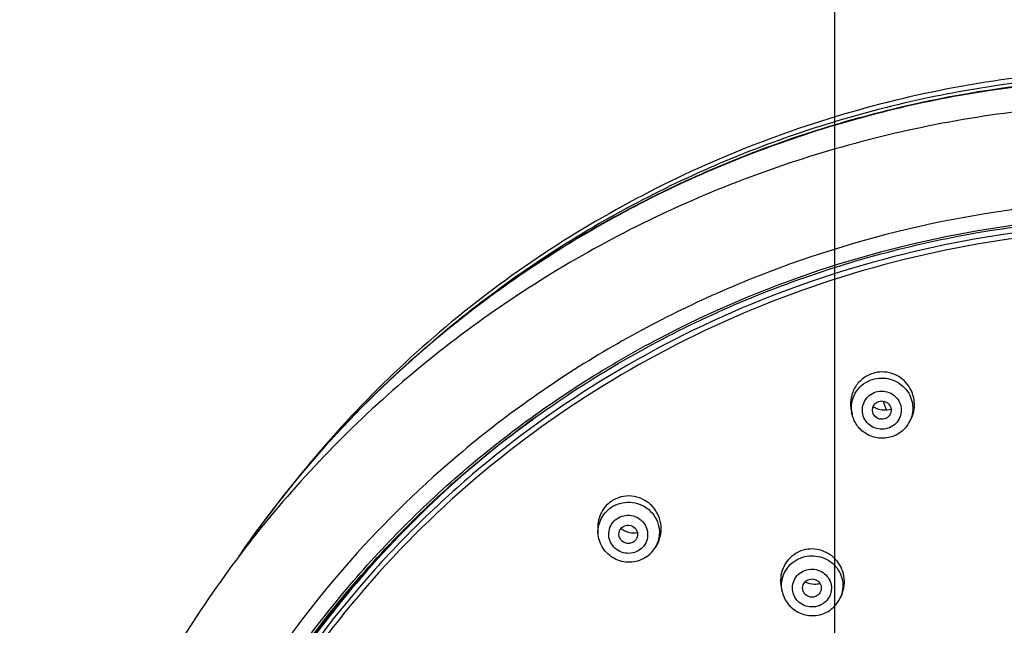
# Model space of a CAD drawing. Units: millimetres. Extents: x 72 to 8628, y -1389 to 626.
# Drawn here: x 7294 to 7347, y 0 to 32 of the extents above; entities that cross this region are included whole.
import ezdxf

# ---------------------------------------------------------------- set-up
doc = ezdxf.new("R2010")
doc.units = ezdxf.units.MM
doc.header["$MEASUREMENT"] = 0
doc.layers.add('Dimensions', color=7, linetype='Continuous')
doc.styles.get("Standard").update_dxf_attribs({"font": 'helr45w_0.ttf'})
doc.dimstyles.get("Standard").update_dxf_attribs({"dimscale": 10, "dimtxt": 2.5, "dimasz": 0.8, "dimexe": 1, "dimexo": 1, "dimgap": 1, "dimtad": 2, "dimtih": 1, "dimtoh": 1, "dimdec": 0, "dimzin": 0, "dimdsep": 46, "dimtxsty": 'Standard', "dimblk": 'DOT', "dimcen": 2, "dimclrd": 1, "dimclre": 1, "dimclrt": 1, "dimadec": 0, "dimazin": 0, "dimtfac": 1, "dimtdec": 0, "dimtofl": 0, "dimtmove": 0, "dimatfit": 3, "dimfxl": 1, "dimtolj": 1, "dimtzin": 0, "dimarcsym": 0})

# ---------------------------------------------------------------- blocks, each defined once
blk = doc.blocks.new('_Dot')
at = {"color": 0, "linetype": 'ByBlock', "lineweight": -2}
blk.add_line((-0.5, 0), (-1, 0), dxfattribs=at)
at = {"color": 0, "linetype": 'ByBlock', "const_width": 0.5}
blk.add_lwpolyline([(-0.25, 0, 1), (0.25, 0, 1)], format="xyb", close=True, dxfattribs=at)
blk = doc.blocks.new('*D8')
at = {"layer": 'Dimensions', "color": 1, "lineweight": -2, "transparency": 16777216}
for p, q in [((7337.658, -214.547), (7337.658, 136.827)), ((7612.157, -285.884), (7612.157, 136.827)), ((7345.658, 126.827), (7604.157, 126.827))]:
    blk.add_line(p, q, dxfattribs=at)
at = {"layer": 'Dimensions', "color": 1, "lineweight": -2, "transparency": 16777216, "xscale": 8, "yscale": 8, "zscale": 8, "rotation": 180}
blk.add_blockref('_Dot', (7337.658, 126.827), dxfattribs=at)
at = {"layer": 'Dimensions', "color": 1, "lineweight": -2, "transparency": 16777216, "xscale": 8, "yscale": 8, "zscale": 8}
blk.add_blockref('_Dot', (7612.157, 126.827), dxfattribs=at)
at = {"layer": 'Dimensions', "color": 1, "transparency": 16777216, "insert": (7474.908, 149.659), "char_height": 25, "attachment_point": 5}
blk.add_mtext('\\A1;275', dxfattribs=at)

msp = doc.modelspace()

# ---------------------------------------------------------------- linework, layer by layer
at = {"color": 7}
for p, q in [((7340.243, 12.127), (7340.401, 11.658)), ((7338.592, 11.398), (7338.549, 11.576)), ((7341.609, 10.981), (7341.679, 11.107)), ((7325.092, 5.022), (7325.07, 5.243)), ((7328.082, 4.282), (7328.163, 4.404)), ((7334.819, 2.225), (7334.868, 2)), ((7338.03, 1.839), (7337.96, 1.682))]:
    msp.add_line(p, q, dxfattribs=at)
for centre, radius, start, end in [((7353.214, -28.495), 57.256, 129.8396, 145.5701), ((7353.247, -28.49), 57.286, 129.869, 145.4995), ((7340.327, 12.745), 1.093, 235.549, 247.2471), ((7354.173, -33.38), 55.172, 125.7662, 127.0494), ((7340.205, 11.765), 1.608, 329.443, 330.8382), ((7353.155, -27.268), 56.443, 140.9756, 141.835), ((7326.703, 5.45), 1.631, 119.2904, 124.9197), ((7326.997, 6.228), 1.109, 231.3548, 244.759), ((7326.988, 6.213), 1.092, 244.8326, 257.8564), ((7326.697, 5.047), 0.487, 304.9722, 316.929), ((7352.597, -31.679), 52.906, 136.9152, 156.3169), ((7326.737, 5.177), 1.616, 304.9769, 322.9667), ((7326.761, 5.157), 1.584, 323.0344, 326.5113), ((7336.439, 2.615), 1.65, 116.105, 121.7098), ((7336.44, 2.612), 1.653, 110.4829, 116.0835), ((7336.593, 3.465), 1.067, 269.4455, 285.3184), ((7336.513, 2.323), 1.582, 332.1466, 336.1308)]:
    msp.add_arc(centre, radius, start, end, dxfattribs=at)
at = {"color": 9}
for centre, radius, start, end in [((7340.123, 11.764), 1.574, 184.3773, 193.4195), ((7340.233, 11.75), 1.576, 330.8167, 336.045), ((7326.774, 5.147), 1.568, 326.5116, 331.8618), ((7336.535, 2.314), 1.559, 336.1127, 340.0639)]:
    msp.add_arc(centre, radius, start, end, dxfattribs=at)
at = {"color": 7}
for points, knots in [([(7355.105, 29.82), (7350.725, 29.82), (7341.95, 28.859), (7329.464, 24.602), (7318.27, 17.743), (7312.023, 11.623), (7309.306, 8.271)], [0, 0, 0, 0, 0.251646, 0.502534, 0.752095, 1, 1, 1, 1]), ([(7355.105, 29.357), (7351.604, 29.356), (7344.595, 28.753), (7334.423, 26.064), (7324.906, 21.679), (7319.176, 17.696), (7316.524, 15.478)], [0, 0, 0, 0, 0.251358, 0.50211, 0.751789, 1, 1, 1, 1]), ([(7355.105, 29.331), (7351.605, 29.331), (7344.598, 28.729), (7334.428, 26.043), (7324.913, 21.662), (7319.185, 17.684), (7316.533, 15.469)], [0, 0, 0, 0, 0.25139, 0.502171, 0.751842, 1, 1, 1, 1]), ([(7355.105, 27.994), (7351.184, 27.994), (7345.285, 27.441), (7337.656, 25.621), (7330.255, 23.102), (7321.533, 18.676), (7313.834, 12.688), (7308.487, 7.106), (7303.74, 1.07), (7298.973, -7.276), (7295.369, -18.184), (7294.021, -29.565), (7294.987, -40.983), (7298.224, -51.999), (7302.71, -60.491), (7307.253, -66.672), (7312.411, -72.417), (7319.908, -78.643), (7328.478, -83.337), (7335.791, -86.084), (7343.357, -88.141), (7349.235, -88.876), (7353.153, -88.997)], [0, 0, 0, 0, 0.063543, 0.095297, 0.126995, 0.190093, 0.252811, 0.284052, 0.315191, 0.377109, 0.438727, 0.500174, 0.561608, 0.623188, 0.685049, 0.716155, 0.747362, 0.810012, 0.873052, 0.904729, 0.936465, 1, 1, 1, 1]), ([(7352.765, 22.801), (7349.585, 22.675), (7343.241, 21.906), (7334.064, 19.232), (7325.482, 15.117), (7320.299, 11.472), (7317.889, 9.455)], [0, 0, 0, 0, 0.251451, 0.502177, 0.751812, 1, 1, 1, 1]), ([(7299.505, -28.785), (7299.69, -25.406), (7300.732, -18.654), (7304.251, -9.019), (7309.598, -0.197), (7316.578, 7.492), (7324.937, 13.774), (7334.375, 18.427), (7344.549, 21.286), (7351.589, 21.928), (7355.105, 21.928)], [0, 0, 0, 0, 0.122549, 0.245515, 0.369207, 0.493791, 0.619308, 0.74567, 0.87266, 1, 1, 1, 1]), ([(7341.679, 11.107), (7341.761, 11.255), (7341.883, 11.578), (7341.915, 12.093), (7341.796, 12.596), (7341.537, 13.044), (7341.16, 13.397), (7340.695, 13.625), (7340.185, 13.704), (7339.844, 13.653), (7339.682, 13.602)], [0, 0, 0, 0, 0.124819, 0.249798, 0.374909, 0.500098, 0.62526, 0.750325, 0.875229, 1, 1, 1, 1]), ([(7339.682, 13.602), (7339.48, 13.539), (7339.097, 13.333), (7338.681, 12.833), (7338.477, 12.216), (7338.5, 11.782), (7338.549, 11.575)], [0, 0, 0, 0, 0.249712, 0.499447, 0.749529, 1, 1, 1, 1]), ([(7339.709, 11.453), (7339.681, 11.515), (7339.652, 11.652), (7339.697, 11.856), (7339.822, 12.023), (7339.945, 12.092), (7340.01, 12.112)], [0, 0, 0, 0, 0.249346, 0.498171, 0.748064, 1, 1, 1, 1]), ([(7340.01, 12.112), (7340.11, 12.143), (7340.335, 12.141), (7340.601, 11.941), (7340.696, 11.623), (7340.614, 11.415), (7340.548, 11.337)], [0, 0, 0, 0, 0.252481, 0.503786, 0.75218, 1, 1, 1, 1]), ([(7339.904, 11.738), (7340.019, 11.69), (7340.266, 11.633), (7340.517, 11.666), (7340.635, 11.702)], [0, 0, 0, 0, 0.500355, 1, 1, 1, 1]), ([(7340.676, 10.226), (7340.464, 10.16), (7340.007, 10.115), (7339.355, 10.322), (7338.839, 10.77), (7338.643, 11.184), (7338.591, 11.399)], [0, 0, 0, 0, 0.250471, 0.50093, 0.750866, 1, 1, 1, 1]), ([(7340.316, 11.183), (7340.203, 11.147), (7339.942, 11.16), (7339.757, 11.345), (7339.709, 11.453)], [0, 0, 0, 0, 0.501789, 1, 1, 1, 1]), ([(7320.932, 10.654), (7319.109, 9.277), (7315.638, 6.301), (7311.048, 1.231), (7307.157, -4.353), (7305.066, -8.371), (7304.158, -10.433)], [0, 0, 0, 0, 0.251815, 0.502382, 0.751739, 1, 1, 1, 1]), ([(7341.589, 10.948), (7341.489, 10.778), (7341.223, 10.473), (7340.865, 10.285), (7340.676, 10.226)], [0, 0, 0, 0, 0.499228, 1, 1, 1, 1]), ([(7317.889, 9.455), (7315.769, 7.68), (7311.796, 3.821), (7306.789, -2.772), (7302.857, -10.011), (7300.09, -17.733), (7298.551, -25.767), (7298.274, -33.933), (7299.266, -42.046), (7301.504, -49.926), (7304.938, -57.397), (7309.489, -64.29), (7315.056, -70.454), (7321.514, -75.752), (7328.719, -80.065), (7336.509, -83.299), (7344.711, -85.384), (7350.335, -85.975), (7353.153, -86.069)], [0, 0, 0, 0, 0.062767, 0.125168, 0.187235, 0.249031, 0.310643, 0.372175, 0.433738, 0.495441, 0.557381, 0.619631, 0.682237, 0.745211, 0.808536, 0.87216, 0.936007, 1, 1, 1, 1]), ([(7328.163, 4.404), (7328.267, 4.561), (7328.422, 4.915), (7328.466, 5.491), (7328.322, 6.052), (7328.006, 6.538), (7327.552, 6.897), (7327.007, 7.09), (7326.432, 7.093), (7326.069, 6.965), (7325.905, 6.873)], [0, 0, 0, 0, 0.124531, 0.249639, 0.375194, 0.500893, 0.626392, 0.751404, 0.875849, 1, 1, 1, 1]), ([(7325.77, 6.788), (7325.53, 6.621), (7325.135, 6.145), (7325.041, 5.536), (7325.07, 5.243)], [0, 0, 0, 0, 0.498358, 1, 1, 1, 1]), ([(7326.205, 4.923), (7326.18, 5.016), (7326.186, 5.224), (7326.314, 5.387), (7326.393, 5.443)], [0, 0, 0, 0, 0.499249, 1, 1, 1, 1]), ([(7326.393, 5.443), (7326.49, 5.51), (7326.744, 5.575), (7327.031, 5.425), (7327.159, 5.218), (7327.192, 5.039), (7327.158, 4.861), (7327.093, 4.758), (7327.052, 4.715)], [0, 0, 0, 0, 0.249319, 0.499604, 0.62558, 0.750578, 0.875057, 1, 1, 1, 1]), ([(7327.663, 3.853), (7327.433, 3.693), (7326.878, 3.491), (7326.013, 3.64), (7325.33, 4.192), (7325.12, 4.744), (7325.092, 5.021)], [0, 0, 0, 0, 0.249969, 0.500656, 0.750916, 1, 1, 1, 1]), ([(7326.976, 4.649), (7326.911, 4.604), (7326.757, 4.544), (7326.513, 4.571), (7326.307, 4.705), (7326.226, 4.848), (7326.205, 4.923)], [0, 0, 0, 0, 0.249555, 0.500848, 0.751656, 1, 1, 1, 1]), ([(7338.03, 1.838), (7338.097, 1.991), (7338.187, 2.318), (7338.174, 2.825), (7338.016, 3.309), (7337.726, 3.729), (7337.329, 4.049), (7336.857, 4.241), (7336.35, 4.289), (7336.018, 4.219), (7335.861, 4.16)], [0, 0, 0, 0, 0.12448, 0.249278, 0.374399, 0.499742, 0.625127, 0.75037, 0.875299, 1, 1, 1, 1]), ([(7335.572, 4.018), (7335.426, 3.928), (7335.16, 3.7), (7334.887, 3.253), (7334.761, 2.744), (7334.783, 2.394), (7334.819, 2.225)], [0, 0, 0, 0, 0.249682, 0.499237, 0.749297, 1, 1, 1, 1]), ([(7335.985, 2.023), (7335.943, 2.13), (7335.943, 2.387), (7336.12, 2.571), (7336.225, 2.622)], [0, 0, 0, 0, 0.497567, 1, 1, 1, 1]), ([(7336.225, 2.622), (7336.319, 2.669), (7336.545, 2.7), (7336.841, 2.54), (7336.982, 2.237), (7336.927, 2.018), (7336.872, 1.931)], [0, 0, 0, 0, 0.252988, 0.505266, 0.753438, 1, 1, 1, 1]), ([(7334.868, 2), (7334.919, 1.761), (7335.138, 1.301), (7335.736, 0.832), (7336.478, 0.666), (7336.975, 0.783), (7337.196, 0.891)], [0, 0, 0, 0, 0.248752, 0.498728, 0.749476, 1, 1, 1, 1]), ([(7336.675, 1.757), (7336.613, 1.727), (7336.475, 1.692), (7336.265, 1.726), (7336.087, 1.841), (7336.009, 1.959), (7335.985, 2.023)], [0, 0, 0, 0, 0.250814, 0.502388, 0.75257, 1, 1, 1, 1]), ([(7337.196, 0.891), (7337.347, 0.965), (7337.628, 1.161), (7337.834, 1.435), (7337.913, 1.583)], [0, 0, 0, 0, 0.500827, 1, 1, 1, 1])]:
    msp.add_open_spline(points, degree=3, knots=knots, dxfattribs=at)
at = {"color": 9}
for points, knots in [([(7355.105, 29.55), (7351.577, 29.55), (7344.514, 28.931), (7334.276, 26.173), (7324.723, 21.68), (7318.997, 17.603), (7316.356, 15.335)], [0, 0, 0, 0, 0.251439, 0.502244, 0.751902, 1, 1, 1, 1]), ([(7300.842, -19.019), (7301.571, -16.119), (7303.542, -10.419), (7307.92, -2.485), (7313.606, 4.639), (7320.441, 10.755), (7328.233, 15.694), (7336.768, 19.322), (7345.807, 21.539), (7352.007, 22.036), (7355.105, 22.036)], [0, 0, 0, 0, 0.1226, 0.245798, 0.369744, 0.494504, 0.620054, 0.746285, 0.87301, 1, 1, 1, 1]), ([(7353.079, 21.578), (7350.054, 21.472), (7344.016, 20.78), (7335.262, 18.332), (7327.037, 14.54), (7319.568, 9.504), (7313.054, 3.358), (7307.673, -3.732), (7303.571, -11.574), (7301.76, -17.18), (7301.102, -20.027)], [0, 0, 0, 0, 0.127048, 0.253789, 0.38, 0.505514, 0.630238, 0.754163, 0.877365, 1, 1, 1, 1]), ([(7353.085, 21.291), (7350.074, 21.184), (7344.067, 20.496), (7335.355, 18.062), (7327.17, 14.291), (7319.734, 9.284), (7313.248, 3.174), (7307.887, -3.878), (7303.797, -11.677), (7301.988, -17.253), (7301.329, -20.085)], [0, 0, 0, 0, 0.127046, 0.253785, 0.379995, 0.505509, 0.630234, 0.754161, 0.877364, 1, 1, 1, 1]), ([(7338.553, 11.644), (7338.54, 11.82), (7338.573, 12.181), (7338.801, 12.672), (7339.18, 13.062), (7339.505, 13.226), (7339.676, 13.28)], [0, 0, 0, 0, 0.248647, 0.497703, 0.748015, 1, 1, 1, 1]), ([(7339.676, 13.28), (7339.824, 13.326), (7340.135, 13.376), (7340.603, 13.32), (7341.037, 13.136), (7341.401, 12.839), (7341.665, 12.454), (7341.809, 12.011), (7341.818, 11.548), (7341.735, 11.249), (7341.673, 11.11)], [0, 0, 0, 0, 0.125942, 0.252101, 0.378089, 0.503568, 0.628361, 0.752509, 0.876262, 1, 1, 1, 1]), ([(7340.482, 10.68), (7340.354, 10.639), (7340.078, 10.609), (7339.681, 10.722), (7339.356, 10.975), (7339.153, 11.331), (7339.105, 11.736), (7339.218, 12.128), (7339.475, 12.445), (7339.717, 12.575), (7339.845, 12.615)], [0, 0, 0, 0, 0.126088, 0.252259, 0.377856, 0.502516, 0.626435, 0.750249, 0.874645, 1, 1, 1, 1]), ([(7339.845, 12.615), (7339.973, 12.655), (7340.248, 12.686), (7340.646, 12.573), (7340.971, 12.32), (7341.173, 11.964), (7341.222, 11.559), (7341.109, 11.167), (7340.851, 10.85), (7340.61, 10.719), (7340.482, 10.68)], [0, 0, 0, 0, 0.126088, 0.252259, 0.377856, 0.502516, 0.626435, 0.750249, 0.874645, 1, 1, 1, 1]), ([(7325.092, 5.022), (7325.065, 5.294), (7325.159, 5.865), (7325.533, 6.305), (7325.758, 6.463)], [0, 0, 0, 0, 0.498916, 1, 1, 1, 1]), ([(7325.758, 6.463), (7325.905, 6.565), (7326.238, 6.722), (7326.785, 6.783), (7327.324, 6.665), (7327.796, 6.38), (7328.148, 5.96), (7328.342, 5.45), (7328.355, 4.908), (7328.24, 4.564), (7328.157, 4.408)], [0, 0, 0, 0, 0.12513, 0.251059, 0.377364, 0.503403, 0.628674, 0.752994, 0.876591, 1, 1, 1, 1]), ([(7327.291, 4.219), (7327.181, 4.142), (7326.928, 4.031), (7326.516, 4.021), (7326.129, 4.166), (7325.826, 4.444), (7325.653, 4.814), (7325.637, 5.221), (7325.781, 5.601), (7325.97, 5.797), (7326.078, 5.873)], [0, 0, 0, 0, 0.125351, 0.251576, 0.377985, 0.503747, 0.628413, 0.752174, 0.875749, 1, 1, 1, 1]), ([(7326.078, 5.873), (7326.188, 5.949), (7326.44, 6.06), (7326.853, 6.07), (7327.24, 5.926), (7327.543, 5.647), (7327.716, 5.277), (7327.732, 4.87), (7327.588, 4.491), (7327.399, 4.294), (7327.291, 4.219)], [0, 0, 0, 0, 0.125351, 0.251576, 0.377985, 0.503747, 0.628413, 0.752174, 0.875749, 1, 1, 1, 1]), ([(7334.868, 2), (7334.832, 2.169), (7334.815, 2.52), (7334.967, 3.025), (7335.277, 3.454), (7335.567, 3.659), (7335.724, 3.735)], [0, 0, 0, 0, 0.248665, 0.497429, 0.747599, 1, 1, 1, 1]), ([(7335.724, 3.735), (7335.868, 3.806), (7336.179, 3.905), (7336.668, 3.914), (7337.139, 3.783), (7337.552, 3.524), (7337.869, 3.158), (7338.063, 2.718), (7338.116, 2.243), (7338.054, 1.929), (7338.001, 1.782)], [0, 0, 0, 0, 0.125985, 0.252478, 0.378931, 0.504782, 0.629683, 0.753606, 0.876862, 1, 1, 1, 1]), ([(7335.98, 3.09), (7336.101, 3.149), (7336.368, 3.221), (7336.778, 3.171), (7337.139, 2.973), (7337.396, 2.655), (7337.509, 2.265), (7337.46, 1.863), (7337.256, 1.512), (7337.039, 1.348), (7336.919, 1.289)], [0, 0, 0, 0, 0.12627, 0.252976, 0.379151, 0.504095, 0.627833, 0.751106, 0.874923, 1, 1, 1, 1]), ([(7336.919, 1.289), (7336.799, 1.23), (7336.532, 1.158), (7336.122, 1.208), (7335.761, 1.406), (7335.504, 1.724), (7335.391, 2.114), (7335.44, 2.516), (7335.644, 2.867), (7335.861, 3.032), (7335.98, 3.09)], [0, 0, 0, 0, 0.12627, 0.252976, 0.379151, 0.504095, 0.627833, 0.751106, 0.874923, 1, 1, 1, 1])]:
    msp.add_open_spline(points, degree=3, knots=knots, dxfattribs=at)
at = {"color": 7}
for points in [[(7340.548, 11.337), (7340.488, 11.266), (7340.405, 11.21), (7340.316, 11.183)], [(7326.759, 5.145), (7326.893, 5.116), (7327.035, 5.114), (7327.17, 5.138)], [(7336.089, 2.523), (7336.239, 2.444), (7336.413, 2.399), (7336.583, 2.397)], [(7336.872, 1.931), (7336.824, 1.858), (7336.754, 1.796), (7336.675, 1.757)]]:
    msp.add_open_spline(points, degree=3, dxfattribs=at)

# ---------------------------------------------------------------- dimensions: what is measured, and where the dimension line sits
at = {"layer": 'Dimensions'}
dim = msp.add_linear_dim(base=(7612.157, 126.827), p1=(7337.658, -224.547), p2=(7612.157, -295.884), text='275', dimstyle='Standard', dxfattribs=at)
dim.commit()
dim.dimension.update_dxf_attribs({"geometry": '*D8', "text_midpoint": (7474.908, 126.827), "dimtype": 160})

doc.saveas('drawing.dxf')
